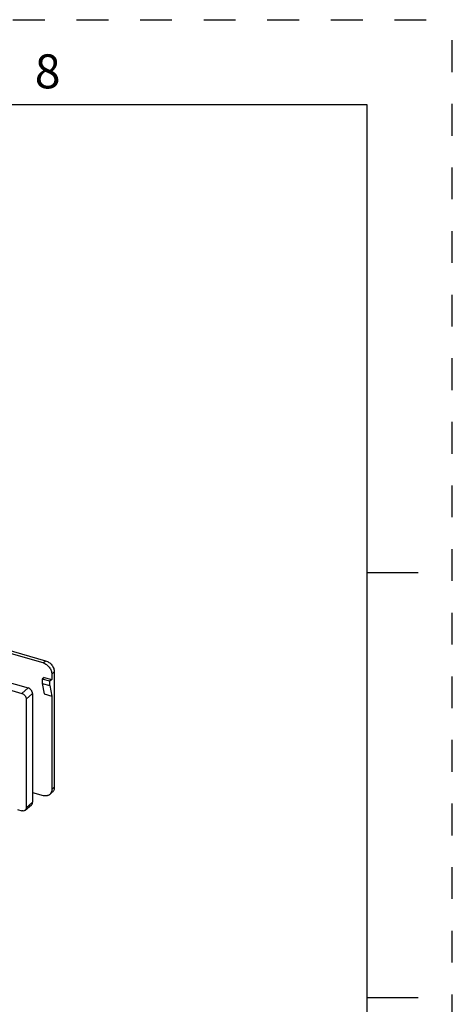
# Model space of a CAD drawing. Units: inches. Extents: x 0 to 34, y -25 to 22.
# Drawn here: x 31.5 to 34, y 16.2 to 22 of the extents above; entities that cross this region are included whole.
import ezdxf

# ---------------------------------------------------------------- set-up
doc = ezdxf.new("R2010")
doc.units = ezdxf.units.IN
doc.header["$LTSCALE"] = 1.87
doc.header["$MEASUREMENT"] = 0
doc.linetypes.add('HIDDEN', pattern=[0.2, 0.1, -0.1])
doc.layers.get('0').update_dxf_attribs({"linetype": 'CONTINUOUS'})
doc.layers.add('DEFAULT_2', color=8, linetype='HIDDEN')
doc.styles.add('TEXTSTYLE_2', font='txt')

msp = doc.modelspace()

# ---------------------------------------------------------------- linework, layer by layer
at = {"color": 7, "linetype": 'Continuous'}
for p, q in [((33.5, 21.5), (0.5, 21.5)), ((33.5, 0.5), (33.5, 21.5)), ((33.5, 18.75), (33.8, 18.75)), ((31.5935, 18.2178), (30.8263, 18.4393)), ((30.8411, 18.4521), (31.6082, 18.2306)), ((31.5999, 18.1329), (31.5888, 18.1233)), ((31.5888, 18.1233), (31.5888, 18.0977)), ((31.6335, 18.1104), (31.5888, 18.1233)), ((31.5999, 18.1329), (31.6446, 18.12)), ((31.6446, 18.1519), (31.6446, 18.12)), ((31.6594, 18.1647), (31.6594, 17.4871)), ((31.3214, 18.0812), (31.4684, 18.0387)), ((31.3529, 18.1147), (31.5054, 18.0707)), ((31.5888, 18.0977), (31.5999, 18.0357)), ((31.5888, 18.0977), (31.6335, 18.0848)), ((31.6446, 18.12), (31.6335, 18.1104)), ((31.6335, 18.0848), (31.6335, 18.1104)), ((31.6335, 18.0848), (31.6446, 18.0228)), ((31.494, 18.0058), (31.494, 17.3665)), ((31.5309, 18.0377), (31.5309, 17.3984)), ((31.5999, 18.0357), (31.6446, 18.0228)), ((31.6446, 18.0228), (31.6446, 17.4743)), ((31.5309, 17.456), (31.5935, 17.4379)), ((31.6321, 17.4444), (31.6469, 17.4572)), ((31.4878, 17.3515), (31.5247, 17.3835)), ((31.4429, 17.3557), (31.4684, 17.3483)), ((33.5, 16.25), (33.8, 16.25))]:
    msp.add_line(p, q, dxfattribs=at)
at = {"color": 9, "linetype": 'Continuous'}
for p, q in [((31.5935, 18.2178), (31.6082, 18.2306)), ((31.6594, 18.1647), (31.6446, 18.1519)), ((31.4684, 18.0387), (31.5054, 18.0707)), ((31.5309, 18.0377), (31.494, 18.0058)), ((31.6446, 17.4743), (31.6594, 17.4871)), ((31.494, 17.3665), (31.5309, 17.3984))]:
    msp.add_line(p, q, dxfattribs=at)
at = {"color": 7, "linetype": 'Continuous'}
for points, knots in [([(31.5935, 18.2178), (31.6005, 18.2158), (31.6106, 18.2107), (31.6221, 18.2012), (31.6299, 18.1926), (31.6362, 18.183), (31.6424, 18.1698), (31.6446, 18.159), (31.6446, 18.1519)], [0, 0, 0, 0, 0.245742, 0.374962, 0.505595, 0.63543, 0.762336, 1, 1, 1, 1]), ([(31.6082, 18.2306), (31.6152, 18.2286), (31.6253, 18.2235), (31.6369, 18.214), (31.6446, 18.2054), (31.651, 18.1958), (31.6572, 18.1826), (31.6594, 18.1717), (31.6594, 18.1647)], [0, 0, 0, 0, 0.245742, 0.374962, 0.505595, 0.63543, 0.762336, 1, 1, 1, 1]), ([(31.5309, 18.0377), (31.5309, 18.0412), (31.5298, 18.0466), (31.5267, 18.0533), (31.5235, 18.0581), (31.5197, 18.0624), (31.5139, 18.0671), (31.5088, 18.0697), (31.5054, 18.0707)], [0, 0, 0, 0, 0.237659, 0.364571, 0.494406, 0.625041, 0.754265, 1, 1, 1, 1]), ([(31.4684, 18.0387), (31.4719, 18.0377), (31.477, 18.0352), (31.4828, 18.0304), (31.4866, 18.0261), (31.4898, 18.0213), (31.4929, 18.0147), (31.494, 18.0093), (31.494, 18.0058)], [0, 0, 0, 0, 0.245736, 0.374961, 0.505596, 0.635431, 0.762343, 1, 1, 1, 1]), ([(31.6594, 17.4871), (31.6594, 17.4841), (31.6589, 17.4783), (31.6565, 17.4701), (31.6525, 17.4629), (31.6489, 17.4589), (31.6469, 17.4572)], [0, 0, 0, 0, 0.26617, 0.519575, 0.762579, 1, 1, 1, 1]), ([(31.6321, 17.4444), (31.6309, 17.4434), (31.6284, 17.4415), (31.6241, 17.4392), (31.6196, 17.4374), (31.6147, 17.4363), (31.6096, 17.4358), (31.6043, 17.4358), (31.5989, 17.4365), (31.5953, 17.4374), (31.5935, 17.4379)], [0, 0, 0, 0, 0.116199, 0.233421, 0.352593, 0.474535, 0.599925, 0.729263, 0.862706, 1, 1, 1, 1]), ([(31.6446, 17.4743), (31.6446, 17.4713), (31.6441, 17.4655), (31.6417, 17.4573), (31.6378, 17.4501), (31.6341, 17.4461), (31.6321, 17.4444)], [0, 0, 0, 0, 0.26617, 0.519575, 0.762579, 1, 1, 1, 1]), ([(31.5247, 17.3835), (31.5257, 17.3844), (31.5275, 17.3864), (31.5295, 17.39), (31.5307, 17.3941), (31.5309, 17.397), (31.5309, 17.3984)], [0, 0, 0, 0, 0.237427, 0.480433, 0.733827, 1, 1, 1, 1]), ([(31.4878, 17.3515), (31.4872, 17.351), (31.4859, 17.3501), (31.4838, 17.3489), (31.4815, 17.348), (31.4782, 17.3473), (31.4738, 17.3471), (31.4702, 17.3478), (31.4684, 17.3483)], [0, 0, 0, 0, 0.116293, 0.233612, 0.352886, 0.47493, 0.729408, 1, 1, 1, 1]), ([(31.494, 17.3665), (31.494, 17.365), (31.4938, 17.3621), (31.4926, 17.358), (31.4906, 17.3544), (31.4888, 17.3524), (31.4878, 17.3515)], [0, 0, 0, 0, 0.266173, 0.519569, 0.762575, 1, 1, 1, 1])]:
    msp.add_open_spline(points, degree=3, knots=knots, dxfattribs=at)
at = {"layer": 'DEFAULT_2', "color": 8, "linetype": 'HIDDEN'}
for p in [(0, 22), (34, 0)]:
    msp.add_line(p, (34, 22), dxfattribs=at)

# ---------------------------------------------------------------- texts
at = {"color": 2, "linetype": 'Continuous', "insert": (31.62, 21.7963), "char_height": 0.2, "width": 0.183333, "attachment_point": 2, "line_spacing_factor": 0.9, "style": 'TEXTSTYLE_2'}
msp.add_mtext('8', dxfattribs=at)

doc.saveas('drawing.dxf')
